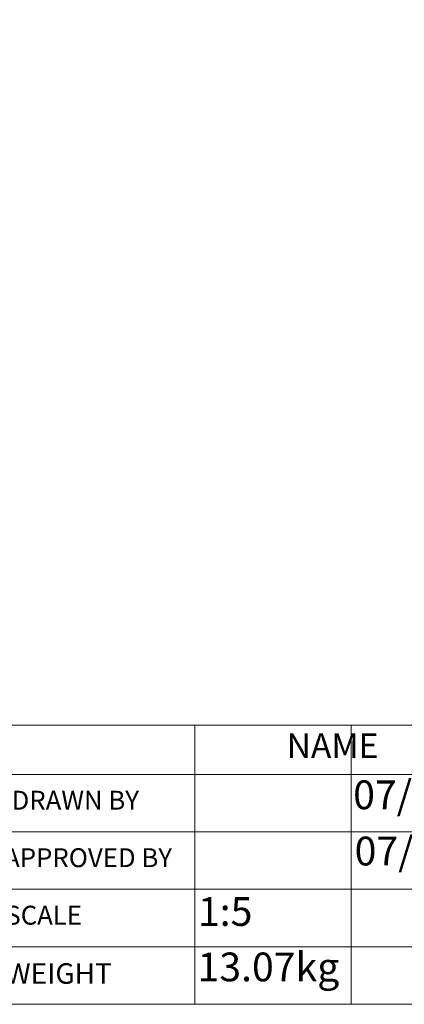
# Model space of a CAD drawing. Units: millimetres. Extents: x 10 to 287, y 10 to 200.
# Drawn here: x 150 to 196, y 10 to 130 of the extents above; entities that cross this region are included whole.
import ezdxf

# ---------------------------------------------------------------- set-up
doc = ezdxf.new("R2010")
doc.units = ezdxf.units.MM
doc.header["$LTSCALE"] = 0.75
doc.layers.add('Notes', color=7, linetype='Continuous', lineweight=13)
doc.layers.add('TITLEBLOCK', color=7, linetype='Continuous', lineweight=18)
doc.styles.add('FusionTitle', font='arial.ttf')
doc.styles.get("Standard").update_dxf_attribs({"font": 'arial.ttf'})

# ---------------------------------------------------------------- blocks, each defined once
blk = doc.blocks.new('BIL C&W DRAWING SHEET')
at = {"layer": 'TITLEBLOCK', "lineweight": 13}
for p, q in [((-116, 0), (-116, 34)), ((-97, 0), (-97, 34)), ((-77, 28), (-139, 28)), ((-77, 21), (-139, 21)), ((-77, 14), (-139, 14)), ((-77, 7), (-139, 7)), ((-139, 0), (-116, 0)), ((-116, 0), (-97, 0))]:
    blk.add_line(p, q, dxfattribs=at)
for points in [[(-277, 190), (0, 190), (0, 0), (-277, 0)], [(0, 0), (-209, 0), (-209, 34), (0, 34)], [(-139, 0), (-77, 0), (-77, 34), (-139, 34)], [(-77, 0), (-139, 0), (-139, 34), (-77, 34)], [(-77, 0), (-139, 0), (-139, 0), (-77, 0)]]:
    blk.add_lwpolyline(points, close=True, dxfattribs=at)
at = {"layer": 'TITLEBLOCK', "lineweight": 35, "attachment_point": 1, "style": 'FusionTitle'}
for s, width, heights, insert, char_height in [('\\pi3.71794;{\\f8514oem|b0|i0|c0|p0;NAME}', 19, [0], (-116, 33), 3), ('{\\f8514oem|b0|i0|c0|p0; \\H1.04545x;DRAWN BY}', 23, [0], (-139, 26), 2.2), (' {\\f8514oem|b0|i0|c0|p0;\\H0.92x;APPROVED BY}', 26, [4.81], (-140, 19), 2.5), (' {\\f8514oem|b0|i0|c0|p0;\\H0.76667x;SCALE}', 23, [0], (-140, 12), 3), ('{\\f8514oem|b0|i0|c0|p0;WEIGHT}', 23, [0], (-139, 5), 2.5)]:
    blk.add_mtext_dynamic_manual_height_columns(s, width=width, gutter_width=17.5, heights=heights, dxfattribs=dict(at, insert=insert, char_height=char_height))

msp = doc.modelspace()

# ---------------------------------------------------------------- block references
at = {"layer": 'TITLEBLOCK'}
msp.add_blockref('BIL C&W DRAWING SHEET', (287, 10), dxfattribs=at)

# ---------------------------------------------------------------- texts
at = {"layer": 'Notes', "char_height": 3.5, "attachment_point": 1}
for s, width, insert in [('07/05/24', 2.24912211, (190.257644, 37.257346)), ('07/05/24', 2.08976385, (190.436459, 30.414268)), ('1:5', 2.59566382, (171.364175, 23.047536)), ('13.07kg', 0.68177399, (171.315967, 16.30089))]:
    msp.add_mtext_dynamic_manual_height_columns(s, width=width, gutter_width=17.5, heights=[0], dxfattribs=dict(at, insert=insert))

doc.saveas('drawing.dxf')
